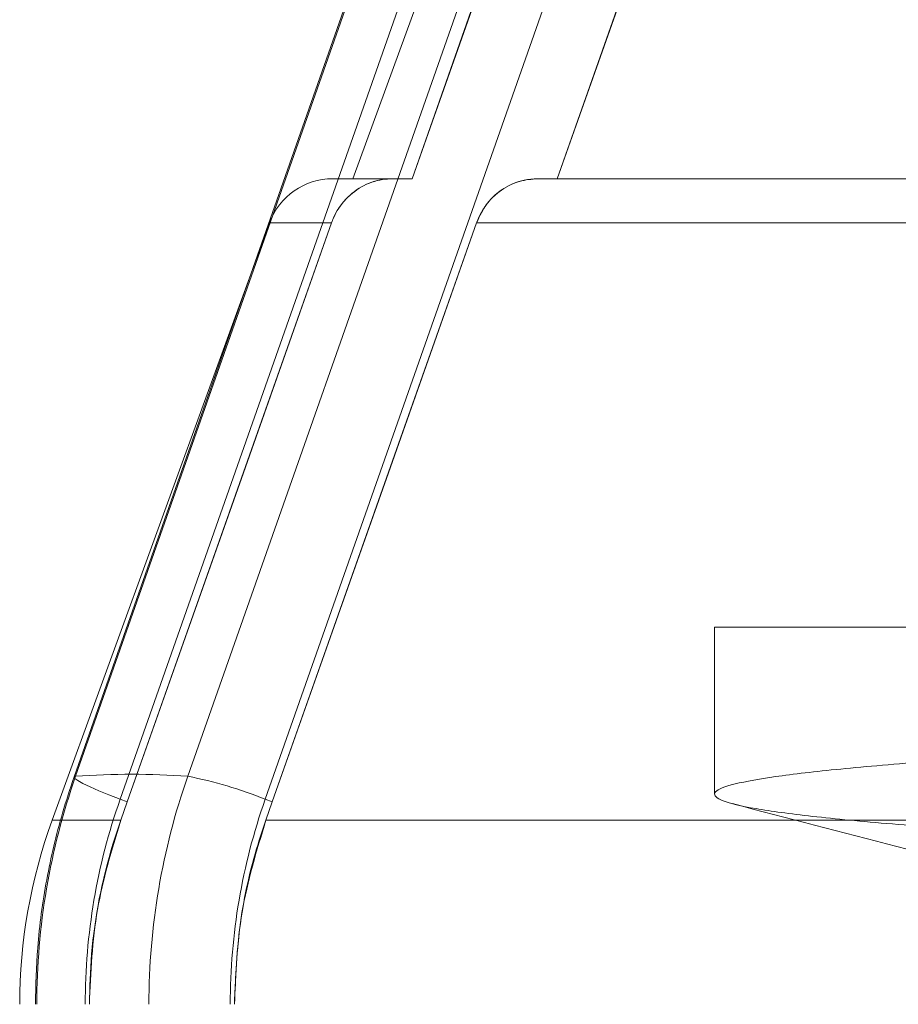
# Model space of a CAD drawing. Units: inches. Extents: x 1416 to 3789, y -318 to 2290.
# Drawn here: x 1944 to 1944, y 182 to 183 of the extents above; entities that cross this region are included whole.
import ezdxf

# ---------------------------------------------------------------- set-up
doc = ezdxf.new("R2010")
doc.units = ezdxf.units.IN
doc.header["$MEASUREMENT"] = 0

msp = doc.modelspace()

# ---------------------------------------------------------------- linework, layer by layer
at = {"color": 7, "linetype": 'Continuous', "lineweight": 0}
for p, q in [((1944.421574717905, 182.69824187898), (1944.308627998005, 182.37697646298)), ((1944.421569332505, 182.6982265606799), (1944.308627998005, 182.37697646298)), ((1944.308971592804, 182.3771240381799), (1944.421242431104, 182.69646697818)), ((1944.318896654305, 182.37200144108), (1944.433120698005, 182.6969000744799)), ((1944.333984791805, 182.3771240381799), (1944.446255630105, 182.69646697818)), ((1944.351249034905, 182.37200144108), (1944.465473078705, 182.6969000744799)), ((1944.436983926104, 182.6922117119799), (1944.370820757104, 182.5104298990799)), ((1944.384013814505, 182.5104298990799), (1944.447646510404, 182.6914266072801)), ((1944.447859212005, 182.69134645928), (1944.384037965605, 182.5104298990799)), ((1944.416366195205, 182.5104298990799), (1944.479998891004, 182.6914266072801)), ((1944.416390346205, 182.5104298990799), (1944.480211592705, 182.69134645928)), ((1944.379674033605, 182.5104298990799), (1944.366316868105, 182.5104298990799)), ((1944.384037965605, 182.5104298990799), (1944.370820757104, 182.5104298990799)), ((1944.384013814505, 182.5104298990799), (1944.379674033605, 182.5104298990799)), ((1944.384037965605, 182.5104298990799), (1944.384013814505, 182.5104298990799)), ((1944.412026414205, 182.5104298990799), (1944.557345475205, 182.5104298990799)), ((1944.557345475205, 182.5104298990799), (1944.412026414205, 182.5104298990799)), ((1944.412026414205, 182.5104298990799), (1944.416366195205, 182.5104298990799)), ((1944.416366195205, 182.5104298990799), (1944.416390346205, 182.5104298990799)), ((1944.416390346205, 182.5104298990799), (1944.560540095104, 182.5104298990799)), ((1944.560540095104, 182.5104298990799), (1944.416390346205, 182.5104298990799)), ((1944.352230875705, 182.50056678108), (1944.303730494405, 182.36731307858)), ((1944.366026731805, 182.50056678108), (1944.320488450405, 182.37140163688)), ((1944.366026731805, 182.50056678108), (1944.352230875705, 182.50056678108)), ((1944.352840831005, 182.37140163688), (1944.398379112405, 182.50056678108)), ((1944.398379112405, 182.50056678108), (1944.547354956905, 182.50056678108)), ((1944.547354956905, 182.50056678108), (1944.398379112405, 182.50056678108)), ((1944.451493608904, 182.41042989908), (1944.451493608904, 182.37314671468)), ((1945.376639943905, 182.41042989908), (1944.451499302005, 182.41042989908)), ((1944.318896654305, 182.37200144108), (1944.320488450405, 182.37140163688)), ((1944.320488450405, 182.37140163688), (1944.319047223405, 182.36731307858)), ((1944.319047223405, 182.36731307858), (1944.320488450405, 182.37140163688)), ((1944.352840831005, 182.37140163688), (1944.351249034905, 182.37200144108)), ((1944.351399604005, 182.36731307858), (1944.352840831005, 182.37140163688)), ((1944.352840831005, 182.37140163688), (1944.351399604005, 182.36731307858)), ((1944.319047223405, 182.36731307858), (1944.303730494405, 182.36731307858)), ((1944.351399604005, 182.36731307858), (1944.512963569805, 182.36731307858)), ((1944.512963569805, 182.36731307858), (1944.351399604005, 182.36731307858))]:
    msp.add_line(p, q, dxfattribs=at)
at = {"color": 7, "linetype": 'Continuous', "lineweight": 0, "flags": 128}
for points in [[(1944.384037965605, 182.5104298990799), (1944.436263918104, 182.65848501318), (1944.447859212005, 182.69134645928)], [(1944.480211592705, 182.69134645928), (1944.468616298805, 182.65848501318), (1944.416390346205, 182.5104298990799)], [(1944.320488450405, 182.37140163688), (1944.346830315705, 182.44612293948), (1944.366026731805, 182.50056678108)], [(1944.398379112405, 182.50056678108), (1944.379182696405, 182.44612293948), (1944.352840831005, 182.37140163688)], [(1944.308971592804, 182.3771240381799), (1944.308629072605, 182.37697939458), (1944.308793147605, 182.37665652968), (1944.309457943505, 182.3761670028799), (1944.310599659105, 182.37552834008), (1944.312177418705, 182.3747634068799), (1944.314134735205, 182.37389958958), (1944.316401532405, 182.3729678144799), (1944.318896654305, 182.37200144108)], [(1944.318896654305, 182.37200144108), (1944.316401532405, 182.3729678144799), (1944.314134735205, 182.37389958958), (1944.312177418705, 182.3747634068799), (1944.310599659105, 182.37552834008), (1944.309457943505, 182.3761670028799), (1944.308793147605, 182.37665652968), (1944.308629072605, 182.37697939458), (1944.308971592804, 182.3771240381799)]]:
    msp.add_lwpolyline(points, dxfattribs=at)
at = {"color": 7, "linetype": 'Continuous', "lineweight": 0}
for centre, radius, start, end in [((1944.366316868105, 182.49543989908), 0.0149900000000088, 90, 160.0000000000003), ((1944.453688588705, 182.3263117371799), 0.153378286758013, 160.6530630907899, 180.0153441949054), ((1944.321478192305, 182.20604515758), 0.1715354144984539, 85.8188706497082, 94.18112935029184), ((1944.478701787705, 182.3263117371799), 0.1533782867539457, 160.6530630904096, 180.0153441951008), ((1944.316849028605, 182.28771947948), 0.0910319146687744, 67.79698432478847, 79.149963684905), ((1944.449035919005, 182.3263075994799), 0.1379280805135627, 160.6530630913976, 180.0153441946057), ((1944.481388299705, 182.3263075994799), 0.1379280805099518, 160.6530630909986, 180.0153441948012), ((1944.416493608905, 182.3262706613799), 0.1199999999999861, 160.0000000000003, 180)]:
    msp.add_arc(centre, radius, start, end, dxfattribs=at)
for points, knots in [([(1944.3796740336, 182.5104298990954), (1944.379060815106, 182.510405335917), (1944.376817083181, 182.5103154606312), (1944.373029988328, 182.5090844429893), (1944.369028715165, 182.506050033836), (1944.366905025131, 182.502876080284), (1944.366168140694, 182.5009385878424), (1944.36602673181, 182.5005667810439)], [0, 0, 0, 0, 0.1042147192231393, 0.3813157870472655, 0.6581945506639639, 0.9344071815913024, 1, 1, 1, 1]), ([(1944.36602673181, 182.5005667810439), (1944.366368016512, 182.5013955840358), (1944.367104337853, 182.5031837255141), (1944.369225677526, 182.5061102717181), (1944.372630782784, 182.5088689176631), (1944.376518437205, 182.5102738726129), (1944.378909376038, 182.5103920910823), (1944.3796740336, 182.5104298990954)], [0, 0, 0, 0, 0.1473990308371202, 0.3180132352698814, 0.5941134368173292, 0.870191480545913, 1, 1, 1, 1]), ([(1944.398379112448, 182.5005667810439), (1944.399086797601, 182.5020920577905), (1944.400503272824, 182.5051449927195), (1944.404331440769, 182.5084552738391), (1944.408353349807, 182.5101925780408), (1944.411003457886, 182.5103638046709), (1944.412026414238, 182.5104298990954)], [0, 0, 0, 0, 0.2750126717495334, 0.5504547245568802, 0.8264730414337538, 1, 1, 1, 1]), ([(1944.412026414238, 182.5104298990954), (1944.410661039267, 182.5103137162199), (1944.40766095169, 182.510058431914), (1944.40396581253, 182.5081306668602), (1944.40075342698, 182.5051920576205), (1944.399137361882, 182.5026124432546), (1944.398468294197, 182.500807382257), (1944.398379112448, 182.5005667810439)], [0, 0, 0, 0, 0.2313415900071705, 0.5083182610364367, 0.6826432083717429, 0.9576986987065552, 1, 1, 1, 1]), ([(1944.979214448789, 182.0704298990953), (1944.999284234996, 182.0709971400332), (1945.039577987811, 182.0721359795758), (1945.101495651702, 182.0738859307622), (1945.164026396555, 182.0756534266685), (1945.226578194551, 182.0774207031944), (1945.288396224965, 182.0791702658856), (1945.34903327646, 182.0808752486722), (1945.408267980348, 182.0825824397651), (1945.465865388267, 182.0843327718004), (1945.521348127038, 182.0861004813754), (1945.574061962601, 182.0878675351356), (1945.62341681027, 182.0896166966985), (1945.669091807653, 182.0913206198228), (1945.710941744881, 182.0930289093595), (1945.748776387021, 182.0947796194531), (1945.782238331206, 182.0965475351505), (1945.810916873323, 182.0983143632556), (1945.834511909475, 182.1000631109229), (1945.852919843549, 182.1017660124766), (1945.866107162111, 182.1034753882551), (1945.87397957356, 182.1052264736205), (1945.876402450179, 182.1069945878886), (1945.873319985452, 182.1087611874547), (1945.864802979698, 182.1105095084564), (1945.850985761835, 182.1122114265553), (1945.831955015504, 182.1139218763502), (1945.807738047293, 182.1156733342026), (1945.778467162647, 182.1174416394859), (1945.744456612442, 182.1192080076336), (1945.706128302666, 182.1209558891964), (1945.663810591102, 182.1226568619805), (1945.617687216956, 182.1243683735432), (1945.567900840874, 182.1261202010986), (1945.514821983764, 182.1278886898373), (1945.459049835036, 182.1296548236925), (1945.401242421696, 182.1314022530418), (1945.341827597163, 182.133102318673), (1945.281037548204, 182.1348148797321), (1945.219093457012, 182.1365670742081), (1945.156508379078, 182.1383357388382), (1945.094004100964, 182.140101635532), (1945.03229602089, 182.141848599891), (1944.971793360233, 182.1435477965534), (1944.912715530772, 182.1452613948151), (1944.855304181822, 182.1470139534305), (1944.800077024788, 182.1487827863842), (1944.747682864615, 182.1505484430523), (1944.698700640989, 182.1522949296433), (1944.653411698587, 182.1539932955417), (1944.611964968411, 182.1557079186906), (1944.574558373354, 182.1574608386646), (1944.541571395127, 182.1592298323707), (1944.513404037381, 182.1609952461534), (1944.490342526794, 182.1627412421984), (1944.472468988179, 182.1644388155572), (1944.459822846268, 182.1661544512568), (1944.452504889683, 182.1679077298101), (1944.45064802547, 182.1696768766936), (1944.454295042134, 182.1714420447357), (1944.463363058328, 182.1731875374563), (1944.477719428702, 182.1748843565196), (1944.497283941373, 182.1766009924107), (1944.522031968894, 182.1783546267712), (1944.551806968998, 182.1801239192279), (1944.586282892325, 182.181888838776), (1944.625031651706, 182.1836338150337), (1944.667748422063, 182.185329919398), (1944.714254675372, 182.1870475381032), (1944.764405286981, 182.1888015443106), (1944.817789782768, 182.1905709042361), (1944.871914250698, 182.1922763007896), (1944.925851030286, 182.1939019926032), (1944.981083205765, 182.1954886501434), (1945.039641063142, 182.1971360851786), (1945.101478623421, 182.198885902253), (1945.164030967165, 182.2006534343208), (1945.226576974867, 182.2024207011526), (1945.28839654844, 182.2041702664272), (1945.349033190059, 182.2058752485276), (1945.408268003695, 182.2075824398042), (1945.465865381964, 182.2093327717899), (1945.52134812873, 182.2111004813781), (1945.57406196215, 182.2128675351349), (1945.62341681039, 182.2146166966987), (1945.669091807621, 182.2163206198228), (1945.71094174489, 182.2180289093595), (1945.748776387019, 182.2197796194531), (1945.782238331206, 182.2215475351503), (1945.810916873323, 182.2233143632556), (1945.834511909475, 182.2250631109229), (1945.852919843549, 182.2267660124766), (1945.866107162111, 182.2284753882551), (1945.87397957356, 182.2302264736205), (1945.876402450179, 182.2319945878886), (1945.873319985452, 182.2337611874547), (1945.864802979697, 182.2355095084562), (1945.850985761835, 182.2372114265553), (1945.831955015504, 182.2389218763502), (1945.807738047293, 182.2406733342026), (1945.778467162647, 182.2424416394859), (1945.744456612442, 182.2442080076336), (1945.706128302666, 182.2459558891964), (1945.663810591102, 182.2476568619805), (1945.617687216956, 182.2493683735432), (1945.567900840874, 182.2511202010986), (1945.514821983764, 182.2528886898373), (1945.459049835036, 182.2546548236925), (1945.401242421696, 182.2564022530418), (1945.341827597163, 182.258102318673), (1945.281037548204, 182.2598148797321), (1945.219093457012, 182.2615670742081), (1945.156508379078, 182.2633357388382), (1945.094004100964, 182.265101635532), (1945.03229602089, 182.266848599891), (1944.971793360233, 182.2685477965534), (1944.912715530772, 182.2702613948151), (1944.855304181822, 182.2720139534302), (1944.800077024788, 182.2737827863842), (1944.747682864615, 182.2755484430523), (1944.698700640989, 182.2772949296433), (1944.653411698587, 182.2789932955417), (1944.611964968411, 182.2807079186906), (1944.574558373354, 182.2824608386646), (1944.541571395127, 182.2842298323707), (1944.513404037381, 182.2859952461534), (1944.490342526794, 182.2877412421984), (1944.472468988179, 182.2894388155572), (1944.459822846268, 182.2911544512568), (1944.452504889683, 182.2929077298101), (1944.45064802547, 182.2946768766936), (1944.454295042134, 182.2964420447357), (1944.463363058328, 182.2981875374563), (1944.477719428702, 182.2998843565196), (1944.497283941373, 182.3016009924107), (1944.522031968894, 182.3033546267712), (1944.551806968998, 182.3051239192279), (1944.586282892325, 182.306888838776), (1944.625031651706, 182.3086338150337), (1944.667748422063, 182.310329919398), (1944.714254675372, 182.3120475381032), (1944.764405286981, 182.3138015443106), (1944.817789782768, 182.3155709042361), (1944.871914250698, 182.3172763007893), (1944.925851030286, 182.3189019926032), (1944.981083205765, 182.3204886501434), (1945.039641063142, 182.3221360851786), (1945.101478623421, 182.323885902253), (1945.164030967165, 182.3256534343208), (1945.226576974867, 182.3274207011526), (1945.28839654844, 182.3291702664272), (1945.349033190059, 182.3308752485276), (1945.408268003695, 182.3325824398042), (1945.465865381964, 182.3343327717899), (1945.52134812873, 182.3361004813781), (1945.57406196215, 182.3378675351349), (1945.62341681039, 182.3396166966987), (1945.669091807621, 182.3413206198228), (1945.71094174489, 182.3430289093595), (1945.748776387019, 182.3447796194531), (1945.782238331206, 182.3465475351505), (1945.810916873323, 182.3483143632556), (1945.834511909475, 182.3500631109229), (1945.852919843549, 182.3517660124766), (1945.866107162111, 182.3534753882551), (1945.87397957356, 182.3552264736205), (1945.876402450179, 182.3569945878888), (1945.873319985452, 182.3587611874547), (1945.864802979697, 182.3605095084564), (1945.850985761835, 182.3622114265553), (1945.831955015504, 182.3639218763502), (1945.807738047293, 182.3656733342026), (1945.778467162647, 182.3674416394859), (1945.744456612442, 182.3692080076336), (1945.706128302666, 182.3709558891964), (1945.663810591102, 182.3726568619805), (1945.617687216956, 182.3743683735432), (1945.567900840874, 182.3761202010986), (1945.514821983764, 182.3778886898373), (1945.459049835036, 182.3796548236925), (1945.401242421696, 182.3814022530418), (1945.341827597164, 182.383102318673), (1945.281037548202, 182.3848148797321), (1945.219093457019, 182.3865670742081), (1945.156508379054, 182.3883357388382), (1945.094004101056, 182.3901016355318), (1945.032296020544, 182.3918485998917), (1944.971793361513, 182.3935477965509), (1944.912715525969, 182.3952613948237), (1944.855304199917, 182.3970139533977), (1944.800076957036, 182.3987827865068), (1944.74768311683, 182.4005484425953), (1944.698699707397, 182.4022949313338), (1944.653415156081, 182.4039932892809), (1944.611951987568, 182.4057079421951), (1944.574607270122, 182.4074607501265), (1944.544944556892, 182.4090407404907), (1944.529108274835, 182.4100299610908), (1944.522705728182, 182.4104298990952)], [0, 0, 0, 0, 0.0050885279829018, 0.0102161471288216, 0.0153634526407944, 0.0205105872523281, 0.0256376976472036, 0.0307254076257679, 0.0358147651299897, 0.0409428873101672, 0.0460903578721059, 0.0512373157338974, 0.0563639116643971, 0.0614508321338688, 0.0665410136980762, 0.0716696331923278, 0.0768172629526319, 0.0819640382165849, 0.0870901139728281, 0.0921762734336304, 0.0972672735910476, 0.1023963846758433, 0.1075441677818268, 0.1126907546010918, 0.1178163044767171, 0.1229017314342766, 0.1279935447127209, 0.1331231416612002, 0.1382710722591297, 0.1434174647881407, 0.1485424830803302, 0.1536272060448871, 0.1587198269668064, 0.163849904048833, 0.1689979762839664, 0.1741441686784874, 0.179268649688008, 0.1843526971744316, 0.1894461202569346, 0.1945766717391184, 0.1997248797557479, 0.2048708661729133, 0.2099948042041573, 0.2150782047317739, 0.2201724244866479, 0.2253034446323876, 0.2304517825738726, 0.2355975571722072, 0.2407209465332208, 0.2458037286255874, 0.2508987395593629, 0.2560302226289005, 0.2611786846377163, 0.2663242415772033, 0.2714470765797302, 0.276529268764488, 0.2816250653784503, 0.2867570056288846, 0.2919055858466593, 0.2970509192887663, 0.3021731942482839, 0.3072548250569512, 0.312351401847181, 0.3174837935325174, 0.322632486100067, 0.3277775902077821, 0.3328992994435344, 0.3379803974113204, 0.343077748868728, 0.3482105862399171, 0.3533593852972943, 0.3585042542351742, 0.3631054219933696, 0.3676635624537834, 0.3727520904366852, 0.377879709582605, 0.3830270150945778, 0.3881741497061115, 0.393301260100987, 0.3983889700795513, 0.4034783275837731, 0.4086064497639506, 0.4137539203258892, 0.4189008781876808, 0.4240274741181804, 0.4291143945876522, 0.4342045761518596, 0.4393331956461112, 0.4444808254064153, 0.4496276006703683, 0.4547536764266115, 0.4598398358874138, 0.464930836044831, 0.4700599471296267, 0.4752077302356101, 0.4803543170548751, 0.4854798669305004, 0.4905652938880599, 0.4956571071665041, 0.5007867041149835, 0.5059346347129129, 0.5110810272419241, 0.5162060455341134, 0.5212907684986704, 0.5263833894205897, 0.5315134665026162, 0.5366615387377497, 0.5418077311322707, 0.5469322121417912, 0.5520162596282149, 0.5571096827107179, 0.5622402341929017, 0.5673884422095312, 0.5725344286266966, 0.5776583666579406, 0.5827417671855571, 0.5878359869404312, 0.5929670070861708, 0.5981153450276561, 0.6032611196259905, 0.6083845089870041, 0.6134672910793707, 0.6185623020131462, 0.6236937850826839, 0.6288422470914996, 0.6339878040309866, 0.6391106390335135, 0.6441928312182713, 0.6492886278322336, 0.6544205680826679, 0.6595691483004426, 0.6647144817425495, 0.6698367567020671, 0.6749183875107344, 0.6800149643009642, 0.6851473559863006, 0.6902960485538503, 0.6954411526615654, 0.7005628618973176, 0.7056439598651036, 0.7107413113225113, 0.7158741486937005, 0.7210229477510776, 0.7261678166889575, 0.7307689844471529, 0.7353271249075668, 0.7404156528904685, 0.7455432720363884, 0.7506905775483611, 0.7558377121598948, 0.7609648225547703, 0.7660525325333346, 0.7711418900375564, 0.7762700122177341, 0.7814174827796725, 0.7865644406414641, 0.7916910365719637, 0.7967779570414355, 0.8018681386056429, 0.8069967580998945, 0.8121443878601986, 0.8172911631241515, 0.8224172388803948, 0.8275033983411971, 0.8325943984986142, 0.8377235095834099, 0.8428712926893934, 0.8480178795086586, 0.8531434293842839, 0.8582288563418433, 0.8633206696202875, 0.8684502665687669, 0.8735981971666964, 0.8787445896957075, 0.8838696079878969, 0.8889543309524539, 0.8940469518743732, 0.8991770289563997, 0.9043251011915332, 0.9094712935860542, 0.9145957745955748, 0.9196798220819984, 0.9247732451645015, 0.9299037966466852, 0.935052004663315, 0.9401979910804802, 0.945321929111724, 0.9504053296393408, 0.9554995493942148, 0.9606305695399544, 0.9657789074814396, 0.970924682079774, 0.9760480714407876, 0.9811308535331542, 0.9862258644669296, 0.9913573475364674, 0.9965058095452832, 1, 1, 1, 1]), ([(1944.979214448789, 182.1491880664111), (1944.999284235043, 182.1497553073506), (1945.039577987954, 182.1508941468957), (1945.101495651993, 182.1526440980866), (1945.164026396994, 182.1544115939968), (1945.226578195132, 182.156178870527), (1945.288396225679, 182.1579284332219), (1945.3490332773, 182.1596334160116), (1945.408267981304, 182.1613406071093), (1945.465865389326, 182.1630909391494), (1945.521348128179, 182.1648586487285), (1945.574061963796, 182.1666257024928), (1945.623416811492, 182.168374864059), (1945.669091808882, 182.1700787871856), (1945.710941746094, 182.171787076728), (1945.748776388192, 182.1735377868266), (1945.782238332299, 182.1753057025284), (1945.810916874304, 182.177072530637), (1945.834511910311, 182.1788212783077), (1945.852919844217, 182.1805241798628), (1945.866107162583, 182.1822335556482), (1945.873979573805, 182.1839846410188), (1945.876402450167, 182.1857527552917), (1945.873319985158, 182.1875193548609), (1945.864802979102, 182.1892676758654), (1945.850985760919, 182.1909695939652), (1945.831955014247, 182.1926800437678), (1945.807738045672, 182.1944315016254), (1945.778467160654, 182.1961998069136), (1945.744456610078, 182.1979661750644), (1945.706128299939, 182.1997140566297), (1945.663810588009, 182.2014150294139), (1945.617687213489, 182.203126540985), (1945.56790083703, 182.204878368546), (1945.514821979567, 182.2066468572897), (1945.459049830524, 182.2084129911478), (1945.40124241691, 182.2101604204992), (1945.341827592114, 182.2118604861299), (1945.281037542904, 182.2135730471981), (1945.219093451481, 182.2153252416803), (1945.156508373377, 182.2170939063154), (1945.094004095156, 182.2188598030119), (1945.032296015043, 182.2206067673725), (1944.971793354371, 182.222305964034), (1944.912715524924, 182.2240195623057), (1944.855304176027, 182.2257721209272), (1944.800077019125, 182.227540953886), (1944.747682859163, 182.2293066105568), (1944.698700635817, 182.2310530971489), (1944.653411693725, 182.2327514630459), (1944.611964963897, 182.2344660862055), (1944.574558369236, 182.2362190061862), (1944.541571391479, 182.2379879998974), (1944.513404034265, 182.2397534136825), (1944.49034252426, 182.2414994097281), (1944.472468986251, 182.2431969830853), (1944.45982284498, 182.2449126187963), (1944.452504889077, 182.2466658973564), (1944.450648025586, 182.2484350442452), (1944.454295042994, 182.2502002122895), (1944.463363059938, 182.2519457050099), (1944.477719431073, 182.2536425240713), (1944.497283944522, 182.2553591599745), (1944.52203197284, 182.2571127943423), (1944.551806973725, 182.2588820868042), (1944.586282897801, 182.2606470063541), (1944.625031657884, 182.2623919826116), (1944.667748428933, 182.2640880869736), (1944.714254682927, 182.2658057056916), (1944.764405295206, 182.2675597119065), (1944.817789791588, 182.2693290718372), (1944.871914258429, 182.2710344683427), (1944.92585103511, 182.272660160059), (1944.981083207434, 182.274246817506), (1945.039641063285, 182.2758942524987), (1945.101478623712, 182.2776440695771), (1945.164030967604, 182.279411601649), (1945.226576975449, 182.281178868485), (1945.288396549154, 182.2829284337635), (1945.3490331909, 182.284633415867), (1945.408268004651, 182.2863406071484), (1945.465865383024, 182.2880909391387), (1945.521348129871, 182.2898586487314), (1945.574061963345, 182.2916257024918), (1945.623416811611, 182.2933748640593), (1945.66909180885, 182.2950787871856), (1945.710941746102, 182.296787076728), (1945.74877638819, 182.2985377868266), (1945.782238332299, 182.3003057025284), (1945.810916874304, 182.302072530637), (1945.834511910311, 182.3038212783077), (1945.852919844217, 182.3055241798628), (1945.866107162583, 182.3072335556482), (1945.873979573805, 182.3089846410188), (1945.876402450167, 182.3107527552917), (1945.873319985158, 182.3125193548609), (1945.864802979102, 182.3142676758654), (1945.850985760919, 182.3159695939652), (1945.831955014247, 182.3176800437678), (1945.807738045672, 182.3194315016254), (1945.778467160654, 182.3211998069136), (1945.744456610078, 182.3229661750644), (1945.706128299939, 182.3247140566297), (1945.663810588009, 182.3264150294139), (1945.617687213489, 182.328126540985), (1945.567900837029, 182.329878368546), (1945.514821979567, 182.3316468572897), (1945.459049830524, 182.3334129911478), (1945.40124241691, 182.3351604204992), (1945.341827592114, 182.3368604861299), (1945.281037542904, 182.3385730471983), (1945.219093451481, 182.3403252416803), (1945.156508373377, 182.3420939063154), (1945.094004095156, 182.3438598030119), (1945.032296015043, 182.3456067673725), (1944.971793354371, 182.347305964034), (1944.912715524923, 182.3490195623057), (1944.855304176027, 182.3507721209272), (1944.800077019125, 182.352540953886), (1944.747682859163, 182.3543066105568), (1944.698700635817, 182.3560530971489), (1944.653411693725, 182.3577514630459), (1944.611964963897, 182.3594660862055), (1944.574558369236, 182.3612190061862), (1944.541571391479, 182.3629879998974), (1944.513404034265, 182.3647534136825), (1944.49034252426, 182.3664994097281), (1944.472468986251, 182.3681969830853), (1944.45982284498, 182.3699126187963), (1944.452504889077, 182.3716658973564), (1944.450648025586, 182.3734350442452), (1944.454295042994, 182.3752002122895), (1944.463363059938, 182.3769457050099), (1944.477719431073, 182.3786425240713), (1944.497283944522, 182.3803591599745), (1944.52203197284, 182.3821127943423), (1944.551806973725, 182.3838820868042), (1944.586282897801, 182.3856470063541), (1944.625031657882, 182.3873919826113), (1944.66774842894, 182.3890880869736), (1944.7142546829, 182.3908057056912), (1944.764405295308, 182.3925597119083), (1944.817789791209, 182.3943290718299), (1944.871914259779, 182.3960344683693), (1944.925851030674, 182.3976601599717), (1944.981083224683, 182.3992468178457), (1945.039640990234, 182.4008942510596), (1945.101478898122, 182.402644074983), (1945.164029939659, 182.4044115813989), (1945.22658080471, 182.4061789439198), (1945.288382366383, 182.4079281543685), (1945.338357280302, 182.4093328877353), (1945.367378592355, 182.4101645098334), (1945.376639943877, 182.4104298990952)], [0, 0, 0, 0, 0.0066219186410214, 0.0132947082809349, 0.0199931166291386, 0.0266913025771255, 0.0333634301570508, 0.0399842842932573, 0.0466072824266519, 0.0532807266870432, 0.0599793498219842, 0.0666773057577969, 0.0733487638427152, 0.0799685905562554, 0.0865926610749435, 0.0932667525118858, 0.0999655828186081, 0.1066633011318529, 0.1133340822912453, 0.1199529186709903, 0.1265780544608159, 0.1332527856260165, 0.1399518154881634, 0.146649288570072, 0.1533193853779947, 0.1599372685193336, 0.1665634624590991, 0.173238825899942, 0.1799380476997845, 0.1866352679432614, 0.1933046729783823, 0.1999216399829676, 0.2065488849444916, 0.2132248732040893, 0.2199242793225926, 0.2266212391222704, 0.2332899449679182, 0.2399060329434341, 0.246534321791576, 0.2532109274088187, 0.2599105102256832, 0.2666072019779809, 0.2732752012222123, 0.2798904472821227, 0.2865197728748326, 0.2931969883844178, 0.2998967402781383, 0.3065931563812829, 0.3132604416168984, 0.3198748828801963, 0.3265052380685735, 0.3331830560010987, 0.3398829693490151, 0.3465791022031307, 0.3532456660277468, 0.3598593396187281, 0.3664907172470505, 0.3731691301290211, 0.3798691973073698, 0.3865650393145125, 0.393230874330607, 0.3998438173786141, 0.4064762102843824, 0.4131552106382785, 0.4198554240222421, 0.4265509675864479, 0.4332160664013989, 0.4398283160405753, 0.4464617170545638, 0.4531412973988916, 0.4598416493626578, 0.4665368868900039, 0.4725245822982924, 0.4784562844724013, 0.4850782031134227, 0.4917509927533362, 0.4984494011015398, 0.5051475870495268, 0.5118197146294521, 0.5184405687656586, 0.5250635668990532, 0.5317370111594445, 0.5384356342943856, 0.5451335902301981, 0.5518050483151165, 0.5584248750286566, 0.5650489455473447, 0.571723036984287, 0.5784218672910093, 0.585119585604254, 0.5917903667636465, 0.5984092031433914, 0.605034338933217, 0.6117090700984176, 0.6184080999605645, 0.625105573042473, 0.6317756698503958, 0.6383935529917346, 0.6450197469315001, 0.6516951103723432, 0.6583943321721856, 0.6650915524156624, 0.6717609574507833, 0.6783779244553686, 0.6850051694168926, 0.6916811576764902, 0.6983805637949935, 0.7050775235946714, 0.7117462294403191, 0.718362317415835, 0.7249906062639768, 0.7316672118812195, 0.7383667946980841, 0.7450634864503818, 0.7517314856946131, 0.7583467317545236, 0.7649760573472334, 0.7716532728568186, 0.7783530247505391, 0.7850494408536837, 0.7917167260892992, 0.7983311673525971, 0.8049615225409742, 0.8116393404734994, 0.8183392538214159, 0.8250353866755313, 0.8317019505001474, 0.8383156240911287, 0.8449470017194509, 0.8516254146014216, 0.8583254817797704, 0.865021323786913, 0.8716871588030075, 0.8783001018510147, 0.8849324947567829, 0.8916114951106792, 0.8983117084946427, 0.9050072520588484, 0.9116723508737996, 0.918284600512976, 0.9249180015269644, 0.9315975818712922, 0.9382979338350582, 0.9449931713624043, 0.9509808667706928, 0.9569125689448018, 0.9635344875858232, 0.9702072772257369, 0.9769056855739404, 0.9836038715219272, 0.9902759991018526, 0.9968968532380592, 1, 1, 1, 1]), ([(1944.308627998048, 182.3769764629973), (1944.307739059461, 182.3743078689516), (1944.30523988497, 182.3668053459843), (1944.302305272759, 182.3540934516521), (1944.300312791129, 182.339786935605), (1944.300090436431, 182.3304725220299), (1944.299990129155, 182.3262706614101)], [0, 0, 0, 0, 0.1635821656406158, 0.4598972094606726, 0.7563521709826605, 1, 1, 1, 1]), ([(1944.308627998048, 182.3769764629973), (1944.307739059461, 182.3743078689516), (1944.30523988497, 182.3668053459843), (1944.302305272759, 182.3540934516521), (1944.300312791129, 182.339786935605), (1944.300090436431, 182.3304725220299), (1944.299990129155, 182.3262706614101)], [0, 0, 0, 0, 0.1635821656406143, 0.4598972094605063, 0.7563521709824926, 1, 1, 1, 1]), ([(1944.45544563374, 182.3710290924768), (1944.467682747074, 182.3678452929192), (1944.49215809928, 182.3614774009667), (1944.516631201398, 182.35510364294), (1944.528868315174, 182.3519166173729)], [0, 0, 0, 0, 0.4999770067236638, 1, 1, 1, 1]), ([(1944.319047223388, 182.3673130786093), (1944.317037008347, 182.3607365314052), (1944.312953780733, 182.3473779908473), (1944.312346732653, 182.3333782072472), (1944.3120385406, 182.3262706614104)], [0, 0, 0, 0, 0.4923103070800534, 1, 1, 1, 1]), ([(1944.3120385406, 182.3262706614104), (1944.312141933377, 182.3299919188747), (1944.312477262126, 182.342060891565), (1944.315209419595, 182.3558857598279), (1944.318452324037, 182.3655417257997), (1944.319047223388, 182.3673130786093)], [0, 0, 0, 0, 0.2668645910902221, 0.8655089019361925, 1, 1, 1, 1]), ([(1944.344390921237, 182.3262706614104), (1944.344680587587, 182.3331620852942), (1944.345268971809, 182.3471602769381), (1944.349335208708, 182.3605269351989), (1944.351399604026, 182.3673130786093)], [0, 0, 0, 0, 0.4923081537479825, 1, 1, 1, 1]), ([(1944.351399604026, 182.3673130786093), (1944.350804845012, 182.3655416019648), (1944.348317552828, 182.3581332568878), (1944.345178453539, 182.3444663124309), (1944.344655439119, 182.3323822520839), (1944.344390921237, 182.3262706614104)], [0, 0, 0, 0, 0.134441949249508, 0.5622384894958544, 1, 1, 1, 1])]:
    msp.add_open_spline(points, degree=3, knots=knots, dxfattribs=at)

doc.saveas('drawing.dxf')
